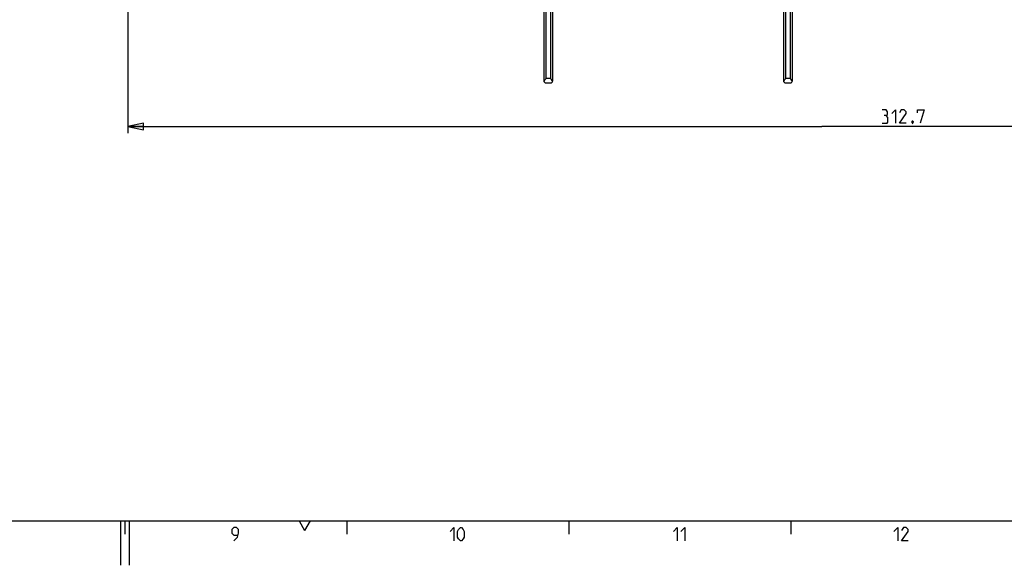
# Model space of a CAD drawing. Units: millimetres. Extents: x 0 to 841, y 0 to 594.
# Drawn here: x 397 to 619, y 0 to 123 of the extents above; entities that cross this region are included whole.
import ezdxf

# ---------------------------------------------------------------- set-up
doc = ezdxf.new("R2010")
doc.units = ezdxf.units.MM
doc.header["$LTSCALE"] = 46.255
doc.layers.get('0').update_dxf_attribs({"linetype": 'CONTINUOUS'})
doc.dimstyles.new('DIMSTYLE_1', dxfattribs={"dimtxt": 3, "dimasz": 3.5, "dimexe": 1.5, "dimexo": 1, "dimgap": 0.75, "dimtad": 1, "dimtxsty": 'Standard', "dimblk": 'CLOSED', "dimblk1": 'CLOSED', "dimblk2": 'CLOSED', "dimcen": 0.09, "dimadec": 0, "dimazin": 0, "dimtp": 0.5, "dimtm": 0.5, "dimtfac": 1, "dimtofl": 0, "dimtmove": 0, "dimatfit": 3, "dimldrblk": 'CLOSED', "dimfxl": 1, "dimtolj": 1, "dimarcsym": 0})

# ---------------------------------------------------------------- blocks, each defined once
blk = doc.blocks.new('_CLOSED')
at = {"color": 0, "linetype": 'ByBlock'}
for p, q in [((0, 0), (-1, 0.214)), ((-1, 0.214), (-1, -0.214)), ((-1, -0.214), (0, 0)), ((-1, 0), (0, 0))]:
    blk.add_line(p, q, dxfattribs=at)
blk = doc.blocks.new('*D1')
at = {"color": 2, "linetype": 'Continuous', "transparency": 16777216}
for p, q in [((421.18, 213.8), (421.18, 97.28)), ((733.88, 211.94), (733.88, 97.28)), ((421.18, 98.78), (577.53, 98.78)), ((733.88, 98.78), (577.53, 98.78))]:
    blk.add_line(p, q, dxfattribs=at)
at = {"color": 2, "linetype": 'Continuous', "transparency": 16777216, "xscale": 3.5, "yscale": 3.5, "zscale": 3.5, "rotation": 180}
blk.add_blockref('_CLOSED', (421.18, 98.78), dxfattribs=at)
at = {"color": 2, "linetype": 'Continuous', "transparency": 16777216, "xscale": 3.5, "yscale": 3.5, "zscale": 3.5}
blk.add_blockref('_CLOSED', (733.88, 98.78), dxfattribs=at)

msp = doc.modelspace()

# ---------------------------------------------------------------- linework, layer by layer
at = {"color": 7, "linetype": 'Continuous'}
for p, q in [((514.88, 158.603), (514.88, 109.103)), ((515.38, 109.603), (515.38, 158.603)), ((516.38, 158.603), (516.38, 109.603)), ((516.88, 109.103), (516.88, 158.603)), ((568.88, 158.603), (568.88, 109.103)), ((569.38, 109.603), (569.38, 158.603)), ((570.38, 158.603), (570.38, 109.603)), ((570.88, 109.103), (570.88, 158.603)), ((516.38, 109.603), (515.38, 109.603)), ((570.38, 109.603), (569.38, 109.603)), ((515.38, 108.603), (516.38, 108.603)), ((569.38, 108.603), (570.38, 108.603))]:
    msp.add_line(p, q, dxfattribs=at)
at = {"color": 2, "linetype": 'Continuous'}
for p, q in [((10, 10), (831, 10)), ((419.5, 10), (419.5, 0)), ((420.5, 10), (420.5, 7)), ((421.5, 10), (421.5, 0)), ((459.75, 10), (461, 7.835)), ((462.25, 10), (461, 7.835)), ((470.5, 10), (470.5, 7)), ((520.5, 10), (520.5, 7)), ((570.5, 10), (570.5, 7))]:
    msp.add_line(p, q, dxfattribs=at)
for points in [[(591.992, 101.243), (592.349, 101.457), (592.349, 102.1), (591.992, 102.529), (591.135, 102.529)], [(593.278, 101.672), (594.135, 102.529), (594.135, 99.529)], [(596.492, 99.529), (594.992, 99.529), (596.492, 101.672), (596.492, 102.1), (596.063, 102.529), (595.42, 102.529), (594.992, 101.886)], [(599.063, 101.886), (599.063, 102.529), (600.563, 102.529), (599.706, 99.529)], [(591.135, 99.529), (592.206, 99.529), (592.42, 99.743), (592.42, 100.814), (591.992, 101.243), (591.563, 101.243)], [(597.992, 100.029), (598.063, 99.886), (598.063, 99.814), (597.92, 99.672), (597.849, 99.672), (597.778, 99.743), (597.778, 99.814), (597.849, 99.957), (597.92, 100.029), (597.992, 100.029)], [(598.063, 99.814), (597.992, 99.6), (597.849, 99.314)], [(445.036, 5.5), (445.893, 6.357), (446.107, 7.214), (446.107, 8.071), (445.679, 8.5), (445.036, 8.5), (444.607, 8.071), (444.607, 7.214), (445.036, 6.786), (445.964, 6.786)], [(493.75, 7.643), (494.607, 8.5), (494.607, 5.5)], [(495.464, 6.357), (495.464, 7.643), (495.679, 8.071), (496.107, 8.5), (496.321, 8.5), (496.75, 8.071), (496.964, 7.643), (496.964, 6.357), (496.75, 5.929), (496.321, 5.5), (496.107, 5.5), (495.679, 5.929), (495.464, 6.357)], [(544.071, 7.643), (544.929, 8.5), (544.929, 5.5)], [(545.786, 7.643), (546.643, 8.5), (546.643, 5.5)], [(593.75, 7.643), (594.607, 8.5), (594.607, 5.5)], [(596.964, 5.5), (595.464, 5.5), (596.964, 7.643), (596.964, 8.071), (596.536, 8.5), (595.893, 8.5), (595.464, 7.857)]]:
    msp.add_lwpolyline(points, dxfattribs=at)
at = {"color": 7, "linetype": 'Continuous'}
for centre, start, end in [((515.38, 109.103), 180, 270), ((516.38, 109.103), 270, 360), ((569.38, 109.103), 180, 270), ((570.38, 109.103), 270, 360)]:
    msp.add_arc(centre, 0.5, start, end, dxfattribs=at)
for points, knots in [([(514.927, 108.899), (514.939, 108.926), (514.967, 108.98), (515.034, 109.093), (515.131, 109.238), (515.255, 109.417), (515.339, 109.54), (515.38, 109.603)], [0, 0, 0, 0, 0.1056428, 0.2199114, 0.4675017, 0.7305378, 1, 1, 1, 1]), ([(516.38, 109.603), (516.421, 109.54), (516.505, 109.417), (516.629, 109.238), (516.726, 109.093), (516.792, 108.98), (516.821, 108.926), (516.833, 108.899)], [0, 0, 0, 0, 0.2694742, 0.5325234, 0.7801203, 0.8943894, 1, 1, 1, 1]), ([(568.927, 108.899), (568.939, 108.926), (568.967, 108.98), (569.034, 109.093), (569.131, 109.238), (569.255, 109.417), (569.339, 109.54), (569.38, 109.603)], [0, 0, 0, 0, 0.1056428, 0.2199114, 0.4675017, 0.7305378, 1, 1, 1, 1]), ([(570.38, 109.603), (570.421, 109.54), (570.505, 109.417), (570.629, 109.238), (570.726, 109.093), (570.792, 108.98), (570.821, 108.926), (570.833, 108.899)], [0, 0, 0, 0, 0.2694742, 0.5325234, 0.7801203, 0.8943894, 1, 1, 1, 1])]:
    msp.add_open_spline(points, degree=3, knots=knots, dxfattribs=at)

# ---------------------------------------------------------------- dimensions: what is measured, and where the dimension line sits
at = {"color": 2, "linetype": 'Continuous'}
dim = msp.add_linear_dim(base=(733.88, 98.779), p1=(421.18, 214.803), p2=(733.88, 212.94), dimstyle='DIMSTYLE_1', dxfattribs=at)
dim.commit()
dim.dimension.update_dxf_attribs({"geometry": '*D1', "text_midpoint": (591.135, 98.779), "dimtype": 160})

doc.saveas('drawing.dxf')
